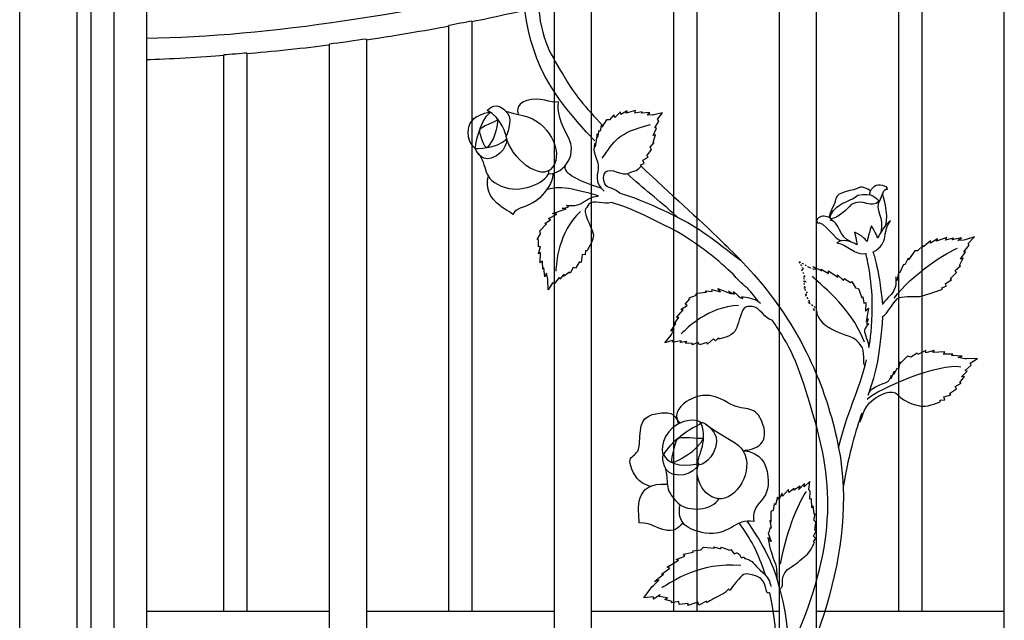
# Model space of a CAD drawing. Units: millimetres. Extents: x 0 to 8410, y 0 to 5940.
# Drawn here: x 3372 to 3799, y 3081 to 3342 of the extents above; entities that cross this region are included whole.
import ezdxf

# ---------------------------------------------------------------- set-up
doc = ezdxf.new("R2010")
doc.units = ezdxf.units.MM
doc.linetypes.add('AI-LINETYPE-34', pattern=[4.233336, 0.705556, -0.705556, 0.705556, -0.705556, 0.705556, -0.705556])
doc.layers.add('YKK_A1', color=4, linetype='Continuous', lineweight=30)

msp = doc.modelspace()

# ---------------------------------------------------------------- linework, layer by layer
at = {"layer": 'YKK_A1'}
for p, q in [((3372.02, 2542.33), (3372.02, 4042.33)), ((3427.02, 3922.33), (3427.02, 2622.33)), ((3413.02, 2622.33), (3413.02, 3907.33)), ((3397.02, 2747.33), (3397.02, 3807.33)), ((3403.02, 2747.33), (3403.02, 3807.33)), ((3799.22, 2772.28), (3799.22, 3422.45)), ((3763.42, 3405.52), (3763.42, 3085.33)), ((3753.43, 3085.33), (3753.43, 3400.95)), ((3717.62, 3385.89), (3717.62, 2772.28)), ((3701.63, 2772.28), (3701.63, 3379.71)), ((3665.83, 3367.07), (3665.83, 3085.33)), ((3655.83, 3085.33), (3655.83, 3363.88)), ((3620.03, 3353.65), (3620.03, 2772.28)), ((3604.03, 2772.28), (3604.03, 3349.56)), ((3568.23, 3341.46), (3568.23, 3085.33)), ((3558.23, 3085.33), (3558.23, 3339.51)), ((3522.43, 3333.63), (3522.43, 2772.28)), ((3506.44, 2772.28), (3506.44, 3331.44)), ((3460.64, 3085.33), (3460.64, 3326.76)), ((3470.63, 3327.55), (3470.63, 3085.33)), ((3427.02, 3085.33), (3460.64, 3085.33)), ((3460.64, 3085.33), (3470.63, 3085.33)), ((3470.63, 3085.33), (3506.44, 3085.33)), ((3522.43, 3085.33), (3558.23, 3085.33)), ((3558.23, 3085.33), (3568.23, 3085.33)), ((3568.23, 3085.33), (3604.03, 3085.33)), ((3620.03, 3085.33), (3655.83, 3085.33)), ((3655.83, 3085.33), (3665.83, 3085.33)), ((3665.83, 3085.33), (3701.63, 3085.33)), ((3717.62, 3085.33), (3753.43, 3085.33)), ((3753.43, 3085.33), (3763.42, 3085.33)), ((3763.42, 3085.33), (3799.22, 3085.33))]:
    msp.add_line(p, q, dxfattribs=at)
at = {"layer": 'YKK_A1', "linetype": 'AI-LINETYPE-34'}
for p, q in [((3712.07, 3233.94), (3710.21, 3237.11)), ((3710.21, 3237.11), (3714.14, 3234.81)), ((3714.14, 3234.81), (3714.64, 3234.51)), ((3714.64, 3234.51), (3717.3, 3233.57)), ((3717.3, 3233.57), (3716.13, 3234.93)), ((3711.43, 3233.45), (3712.07, 3233.94)), ((3712.77, 3230.41), (3711.43, 3233.45)), ((3713.21, 3227.97), (3711.96, 3230.57)), ((3711.96, 3230.57), (3712.77, 3230.41)), ((3712.82, 3225.66), (3712.2, 3228.68)), ((3712.2, 3228.68), (3713.21, 3227.97)), ((3713.87, 3223.33), (3712.25, 3225.69)), ((3712.25, 3225.69), (3712.82, 3225.66)), ((3713.03, 3222.71), (3713.87, 3223.33)), ((3714.81, 3219.68), (3713.03, 3222.71)), ((3714.13, 3219.45), (3714.81, 3219.68)), ((3717.24, 3217.06), (3714.13, 3219.45)), ((3716.44, 3216.19), (3717.24, 3217.06)), ((3718.13, 3215.03), (3716.44, 3216.19))]:
    msp.add_line(p, q, dxfattribs=at)
at = {"layer": 'YKK_A1'}
for points in [[(3771.06, 3419.99), (3682.8, 3373.26), (3533.16, 3335.64), (3427.02, 3333.84)], [(3604.03, 3349.12), (3595.08, 3346.86), (3577.3, 3342.9), (3568.23, 3341.14)], [(3568.23, 3341.46), (3565.73, 3340.95), (3560.74, 3339.98), (3558.23, 3339.51)], [(3558.23, 3339.19), (3549.27, 3337.43), (3531.49, 3334.46), (3522.43, 3333.2)], [(3522.43, 3333.63), (3518.43, 3333.03), (3510.46, 3331.94), (3506.44, 3331.44)], [(3506.44, 3331.02), (3497.45, 3329.82), (3479.67, 3327.94), (3470.63, 3327.23)], [(3460.64, 3326.44), (3451.64, 3325.72), (3436.05, 3324.85), (3427.02, 3324.62)], [(3470.63, 3327.55), (3468.13, 3327.33), (3463.15, 3326.93), (3460.64, 3326.76)], [(3635.52, 3302.55), (3635.52, 3302.55), (3632.87, 3300.86), (3632.87, 3300.86)], [(3639.24, 3302.69), (3639.24, 3302.69), (3635.22, 3301.49), (3635.22, 3301.49)], [(3635.22, 3301.49), (3635.22, 3301.49), (3635.52, 3302.55), (3635.52, 3302.55)], [(3638.96, 3301.5), (3638.96, 3301.5), (3639.24, 3302.69), (3639.24, 3302.69)], [(3626.68, 3298.65), (3626.68, 3298.65), (3624.53, 3295.35), (3624.53, 3295.35)], [(3627.87, 3298.53), (3627.87, 3298.53), (3626.68, 3298.65), (3626.68, 3298.65)], [(3629.74, 3300.77), (3629.74, 3300.77), (3627.87, 3298.53), (3627.87, 3298.53)], [(3630.26, 3299.56), (3630.26, 3299.56), (3629.74, 3300.77), (3629.74, 3300.77)], [(3632.69, 3301.99), (3632.69, 3301.99), (3630.26, 3299.56), (3630.26, 3299.56)], [(3632.87, 3300.86), (3632.87, 3300.86), (3632.69, 3301.99), (3632.69, 3301.99)], [(3642.14, 3302.1), (3642.14, 3302.1), (3638.96, 3301.5), (3638.96, 3301.5)], [(3641.77, 3301.42), (3641.77, 3301.42), (3642.14, 3302.1), (3642.14, 3302.1)], [(3645.45, 3301.81), (3645.45, 3301.81), (3641.77, 3301.42), (3641.77, 3301.42)], [(3644.2, 3300.78), (3644.2, 3300.78), (3645.45, 3301.81), (3645.45, 3301.81)], [(3646.68, 3300.66), (3646.68, 3300.66), (3644.2, 3300.78), (3644.2, 3300.78)], [(3647.16, 3300.77), (3647.16, 3300.77), (3646.68, 3300.66), (3646.68, 3300.66)], [(3650.97, 3301.63), (3650.97, 3301.63), (3647.16, 3300.77), (3647.16, 3300.77)], [(3648.82, 3298.84), (3648.82, 3298.84), (3650.97, 3301.63), (3650.97, 3301.63)], [(3649.3, 3298), (3649.3, 3298), (3648.82, 3298.84), (3648.82, 3298.84)], [(3623.23, 3293.98), (3623.23, 3293.98), (3622.78, 3290.88), (3622.78, 3290.88)], [(3623.86, 3293.66), (3623.86, 3293.66), (3623.23, 3293.98), (3623.23, 3293.98)], [(3624.29, 3296.09), (3624.29, 3296.09), (3623.86, 3293.66), (3623.86, 3293.66)], [(3624.53, 3295.35), (3624.53, 3295.35), (3624.29, 3296.09), (3624.29, 3296.09)], [(3624.78, 3281.93), (3630.09, 3289.45), (3631.08, 3292.85), (3645.77, 3296.51)], [(3646.88, 3291.73), (3646.88, 3291.73), (3648.37, 3294.96), (3648.37, 3294.96)], [(3647.64, 3295.14), (3647.64, 3295.14), (3649.3, 3298), (3649.3, 3298)], [(3648.37, 3294.96), (3648.37, 3294.96), (3647.64, 3295.14), (3647.64, 3295.14)], [(3622.59, 3292.53), (3622.59, 3292.53), (3621.76, 3286.84), (3621.76, 3286.84)], [(3622.78, 3290.88), (3622.78, 3290.88), (3622.59, 3292.53), (3622.59, 3292.53)], [(3646.85, 3288.91), (3646.85, 3288.91), (3647.88, 3292.09), (3647.88, 3292.09)], [(3647.88, 3292.09), (3647.88, 3292.09), (3646.88, 3291.73), (3646.88, 3291.73)], [(3621.76, 3286.84), (3621.76, 3286.84), (3621.56, 3288.35), (3621.56, 3288.35)], [(3644.13, 3282.99), (3644.13, 3282.99), (3646.18, 3285.64), (3646.18, 3285.64)], [(3645.55, 3286.72), (3645.55, 3286.72), (3647.35, 3288.71), (3647.35, 3288.71)], [(3646.18, 3285.64), (3646.18, 3285.64), (3645.55, 3286.72), (3645.55, 3286.72)], [(3647.35, 3288.71), (3647.35, 3288.71), (3646.85, 3288.91), (3646.85, 3288.91)], [(3642.45, 3281.02), (3642.45, 3281.02), (3644.69, 3282.41), (3644.69, 3282.41)], [(3643.01, 3279.67), (3643.01, 3279.67), (3642.45, 3281.02), (3642.45, 3281.02)], [(3644.69, 3282.41), (3644.69, 3282.41), (3644.13, 3282.99), (3644.13, 3282.99)], [(3608.63, 3278.68), (3607.46, 3275.48), (3615.18, 3271.85), (3624.39, 3268.96)], [(3641.34, 3279.11), (3641.34, 3279.11), (3643.01, 3279.67), (3643.01, 3279.67)], [(3641.67, 3278.51), (3641.67, 3278.51), (3641.34, 3279.11), (3641.34, 3279.11)], [(3657.41, 3256.3), (3648.91, 3264.32), (3642.48, 3268.63), (3635.65, 3275.24)], [(3747.78, 3252.79), (3749.31, 3257.62), (3746.36, 3266.55), (3746.36, 3266.55)], [(3603.21, 3257.93), (3603.21, 3257.93), (3609.13, 3259.96), (3609.13, 3259.96)], [(3609.13, 3259.96), (3609.13, 3259.96), (3607.43, 3260.19), (3607.43, 3260.19)], [(3744.95, 3263.33), (3742.85, 3259.97), (3747.32, 3256.03), (3745.63, 3249.73)], [(3744.95, 3263.33), (3742.85, 3259.97), (3747.32, 3256.03), (3745.63, 3249.73)], [(3601.51, 3255.82), (3601.51, 3255.82), (3605.09, 3257.6), (3605.09, 3257.6)], [(3602.29, 3255.25), (3602.29, 3255.25), (3601.51, 3255.82), (3601.51, 3255.82)], [(3605.09, 3257.6), (3605.09, 3257.6), (3603.21, 3257.93), (3603.21, 3257.93)], [(3615.29, 3258.8), (3605.66, 3249.53), (3604.87, 3236.55), (3604.61, 3232.92)], [(3597.65, 3250.35), (3597.65, 3250.35), (3600.57, 3253.51), (3600.57, 3253.51)], [(3599.89, 3253.53), (3599.89, 3253.53), (3602.29, 3255.25), (3602.29, 3255.25)], [(3600.57, 3253.51), (3600.57, 3253.51), (3599.89, 3253.53), (3599.89, 3253.53)], [(3732.85, 3245.54), (3727.27, 3247.61), (3727.99, 3254.44), (3723.65, 3255.1)], [(3596.49, 3246.6), (3596.49, 3246.6), (3598.01, 3249.17), (3598.01, 3249.17)], [(3598.01, 3249.17), (3598.01, 3249.17), (3597.65, 3250.35), (3597.65, 3250.35)], [(3770.29, 3246.9), (3770.29, 3246.9), (3767.19, 3245.03), (3767.19, 3245.03)], [(3774.22, 3247.45), (3774.22, 3247.45), (3769.77, 3245.88), (3769.77, 3245.88)], [(3769.77, 3245.88), (3769.77, 3245.88), (3770.29, 3246.9), (3770.29, 3246.9)], [(3773.71, 3246.32), (3773.71, 3246.32), (3774.22, 3247.45), (3774.22, 3247.45)], [(3777.15, 3247.22), (3777.15, 3247.22), (3773.71, 3246.32), (3773.71, 3246.32)], [(3780.58, 3247.32), (3780.58, 3247.32), (3776.65, 3246.55), (3776.65, 3246.55)], [(3776.65, 3246.55), (3776.65, 3246.55), (3777.15, 3247.22), (3777.15, 3247.22)], [(3779.09, 3246.23), (3779.09, 3246.23), (3780.58, 3247.32), (3780.58, 3247.32)], [(3786.35, 3247.77), (3786.35, 3247.77), (3782.19, 3246.54), (3782.19, 3246.54)], [(3783.59, 3244.93), (3783.59, 3244.93), (3786.35, 3247.77), (3786.35, 3247.77)], [(3597.08, 3246.43), (3597.08, 3246.43), (3596.49, 3246.6), (3596.49, 3246.6)], [(3597.05, 3243.45), (3597.05, 3243.45), (3597.08, 3246.43), (3597.08, 3246.43)], [(3598.06, 3243.6), (3598.06, 3243.6), (3597.05, 3243.45), (3597.05, 3243.45)], [(3597.18, 3240.38), (3597.18, 3240.38), (3598.06, 3243.6), (3598.06, 3243.6)], [(3751.4, 3221.12), (3758.77, 3231.37), (3775.26, 3241.87), (3778.96, 3242.82)], [(3763.98, 3244.05), (3763.98, 3244.05), (3761.61, 3241.74), (3761.61, 3241.74)], [(3764.21, 3243.52), (3764.21, 3243.52), (3763.98, 3244.05), (3763.98, 3244.05)], [(3767.21, 3246.07), (3767.21, 3246.07), (3764.21, 3243.52), (3764.21, 3243.52)], [(3767.19, 3245.03), (3767.19, 3245.03), (3767.21, 3246.07), (3767.21, 3246.07)], [(3781.66, 3246.39), (3781.66, 3246.39), (3779.09, 3246.23), (3779.09, 3246.23)], [(3782.19, 3246.54), (3782.19, 3246.54), (3781.66, 3246.39), (3781.66, 3246.39)], [(3781.68, 3241.32), (3781.68, 3241.32), (3783.94, 3244.19), (3783.94, 3244.19)], [(3783.94, 3244.19), (3783.94, 3244.19), (3783.59, 3244.93), (3783.59, 3244.93)], [(3598.02, 3241), (3598.02, 3241), (3597.18, 3240.38), (3597.18, 3240.38)], [(3597.85, 3236.53), (3597.85, 3236.53), (3598.02, 3241), (3598.02, 3241)], [(3616.06, 3240.18), (3616.06, 3240.18), (3615.58, 3236.61), (3615.58, 3236.61)], [(3617.33, 3240), (3617.33, 3240), (3616.06, 3240.18), (3616.06, 3240.18)], [(3617.45, 3241.87), (3617.45, 3241.87), (3617.33, 3240), (3617.33, 3240)], [(3618.03, 3241.71), (3618.03, 3241.71), (3617.45, 3241.87), (3617.45, 3241.87)], [(3742.22, 3241.15), (3742.22, 3241.15), (3744.67, 3235.62), (3746.38, 3218.37)], [(3757.5, 3238.51), (3757.5, 3238.51), (3756.09, 3235.59), (3756.09, 3235.59)], [(3757.6, 3237.84), (3757.6, 3237.84), (3757.5, 3238.51), (3757.5, 3238.51)], [(3760.38, 3241.73), (3760.38, 3241.73), (3757.6, 3237.84), (3757.6, 3237.84)], [(3761.61, 3241.74), (3761.61, 3241.74), (3760.38, 3241.73), (3760.38, 3241.73)], [(3779.72, 3235.42), (3779.72, 3235.42), (3781.38, 3238.51), (3781.38, 3238.51)], [(3780.26, 3238.06), (3780.26, 3238.06), (3782.42, 3241.25), (3782.42, 3241.25)], [(3781.38, 3238.51), (3781.38, 3238.51), (3780.26, 3238.06), (3780.26, 3238.06)], [(3782.42, 3241.25), (3782.42, 3241.25), (3781.68, 3241.32), (3781.68, 3241.32)], [(3598.8, 3237.17), (3598.8, 3237.17), (3597.85, 3236.53), (3597.85, 3236.53)], [(3598.97, 3233.73), (3598.97, 3233.73), (3598.8, 3237.17), (3598.8, 3237.17)], [(3599.47, 3234.3), (3599.47, 3234.3), (3598.97, 3233.73), (3598.97, 3233.73)], [(3599.92, 3230.41), (3599.92, 3230.41), (3599.47, 3234.3), (3599.47, 3234.3)], [(3612.09, 3234.48), (3612.09, 3234.48), (3610.79, 3232.06), (3610.79, 3232.06)], [(3613.15, 3234.15), (3613.15, 3234.15), (3612.09, 3234.48), (3612.09, 3234.48)], [(3614.97, 3237.02), (3614.97, 3237.02), (3613.15, 3234.15), (3613.15, 3234.15)], [(3615.58, 3236.61), (3615.58, 3236.61), (3614.97, 3237.02), (3614.97, 3237.02)], [(3716.13, 3234.93), (3716.13, 3234.93), (3720, 3233.07), (3720, 3233.07)], [(3755.48, 3235.81), (3755.48, 3235.81), (3753.87, 3232.25), (3753.87, 3232.25)], [(3756.09, 3235.59), (3756.09, 3235.59), (3755.48, 3235.81), (3755.48, 3235.81)], [(3777.96, 3233.23), (3777.96, 3233.23), (3780.21, 3235.28), (3780.21, 3235.28)], [(3780.21, 3235.28), (3780.21, 3235.28), (3779.72, 3235.42), (3779.72, 3235.42)], [(3600.53, 3231.99), (3600.53, 3231.99), (3599.92, 3230.41), (3599.92, 3230.41)], [(3601.16, 3229.49), (3601.16, 3229.49), (3600.53, 3231.99), (3600.53, 3231.99)], [(3606.08, 3230.1), (3606.08, 3230.1), (3603.99, 3227.57), (3603.99, 3227.57)], [(3606.38, 3229.4), (3606.38, 3229.4), (3606.08, 3230.1), (3606.08, 3230.1)], [(3608.11, 3231.66), (3608.11, 3231.66), (3606.38, 3229.4), (3606.38, 3229.4)], [(3610.51, 3232.51), (3610.51, 3232.51), (3608.02, 3230.54), (3608.02, 3230.54)], [(3608.02, 3230.54), (3608.02, 3230.54), (3608.11, 3231.66), (3608.11, 3231.66)], [(3610.79, 3232.06), (3610.79, 3232.06), (3610.51, 3232.51), (3610.51, 3232.51)], [(3692.42, 3219.86), (3686.07, 3228.25), (3689.52, 3222.91), (3681.57, 3231.53)], [(3738.57, 3202.02), (3732.17, 3218.77), (3718.3, 3227.49), (3716.01, 3230.74)], [(3720, 3233.07), (3720, 3233.07), (3719.71, 3233.77), (3719.71, 3233.77)], [(3719.71, 3233.77), (3719.71, 3233.77), (3723.01, 3231.95), (3723.01, 3231.95)], [(3723.01, 3231.95), (3723.01, 3231.95), (3722.89, 3233.03), (3722.89, 3233.03)], [(3722.89, 3233.03), (3722.89, 3233.03), (3727, 3230.36), (3727, 3230.36)], [(3727, 3230.36), (3727, 3230.36), (3726.83, 3231.35), (3726.83, 3231.35)], [(3726.83, 3231.35), (3726.83, 3231.35), (3729.42, 3228.86), (3729.42, 3228.86)], [(3729.42, 3228.86), (3729.42, 3228.86), (3729.77, 3229.71), (3729.77, 3229.71)], [(3729.77, 3229.71), (3729.77, 3229.71), (3732.56, 3227.98), (3732.56, 3227.98)], [(3752.56, 3228.67), (3752.56, 3228.67), (3752.11, 3230.46), (3752.11, 3230.46)], [(3753.38, 3232.03), (3753.38, 3232.03), (3752.56, 3228.67), (3752.56, 3228.67)], [(3753.87, 3232.25), (3753.87, 3232.25), (3753.38, 3232.03), (3753.38, 3232.03)], [(3775.8, 3229.58), (3775.8, 3229.58), (3778.43, 3232.29), (3778.43, 3232.29)], [(3778.43, 3232.29), (3778.43, 3232.29), (3777.96, 3233.23), (3777.96, 3233.23)], [(3601.17, 3228.96), (3601.17, 3228.96), (3601.16, 3229.49), (3601.16, 3229.49)], [(3601.25, 3224.81), (3601.25, 3224.81), (3601.17, 3228.96), (3601.17, 3228.96)], [(3603.17, 3227.81), (3603.17, 3227.81), (3601.25, 3224.81), (3601.25, 3224.81)], [(3603.99, 3227.57), (3603.99, 3227.57), (3603.17, 3227.81), (3603.17, 3227.81)], [(3676.12, 3223.93), (3676.12, 3223.93), (3674.92, 3225.42), (3674.92, 3225.42)], [(3674.92, 3225.42), (3674.92, 3225.42), (3680.72, 3223.03), (3680.72, 3223.03)], [(3732.56, 3227.98), (3732.56, 3227.98), (3733, 3228.35), (3733, 3228.35)], [(3733, 3228.35), (3733, 3228.35), (3734.66, 3225.72), (3734.66, 3225.72)], [(3734.66, 3225.72), (3734.66, 3225.72), (3735.95, 3225.33), (3735.95, 3225.33)], [(3772.17, 3225.65), (3772.17, 3225.65), (3774.02, 3226.36), (3774.02, 3226.36)], [(3772.4, 3225.12), (3772.4, 3225.12), (3772.17, 3225.65), (3772.17, 3225.65)], [(3773.68, 3227.55), (3773.68, 3227.55), (3776.28, 3229.11), (3776.28, 3229.11)], [(3774.02, 3226.36), (3774.02, 3226.36), (3773.68, 3227.55), (3773.68, 3227.55)], [(3776.28, 3229.11), (3776.28, 3229.11), (3775.8, 3229.58), (3775.8, 3229.58)], [(3662.45, 3221.33), (3662.45, 3221.33), (3665.28, 3222.27), (3665.28, 3222.27)], [(3662.79, 3220.83), (3662.79, 3220.83), (3662.45, 3221.33), (3662.45, 3221.33)], [(3665.28, 3222.27), (3665.28, 3222.27), (3665.77, 3223.4), (3665.77, 3223.4)], [(3665.77, 3223.4), (3665.77, 3223.4), (3670.03, 3223.84), (3670.03, 3223.84)], [(3670.03, 3223.84), (3670.03, 3223.84), (3669.53, 3224.3), (3669.53, 3224.3)], [(3669.53, 3224.3), (3669.53, 3224.3), (3672.48, 3224.01), (3672.48, 3224.01)], [(3672.48, 3224.01), (3672.48, 3224.01), (3672.26, 3224.96), (3672.26, 3224.96)], [(3672.26, 3224.96), (3672.26, 3224.96), (3676.12, 3223.93), (3676.12, 3223.93)], [(3680.72, 3223.03), (3680.72, 3223.03), (3679.59, 3224.33), (3679.59, 3224.33)], [(3735.95, 3225.33), (3735.95, 3225.33), (3737.45, 3221.3), (3737.45, 3221.3)], [(3737.45, 3221.3), (3737.45, 3221.3), (3737.81, 3221.81), (3737.81, 3221.81)], [(3737.81, 3221.81), (3737.81, 3221.81), (3738.22, 3219), (3738.22, 3219)], [(3658.93, 3216.21), (3658.93, 3216.21), (3661.68, 3218.05), (3661.68, 3218.05)], [(3683.96, 3218.04), (3670.63, 3217.44), (3661.58, 3208.21), (3659.02, 3205.66)], [(3660.82, 3218.6), (3660.82, 3218.6), (3662.79, 3220.83), (3662.79, 3220.83)], [(3661.68, 3218.05), (3661.68, 3218.05), (3660.82, 3218.6), (3660.82, 3218.6)], [(3701.32, 3217.79), (3706.9, 3209.89), (3712.51, 3200.4), (3717.32, 3189.12)], [(3738.22, 3219), (3738.22, 3219), (3739.15, 3219.27), (3739.15, 3219.27)], [(3739.15, 3219.27), (3739.15, 3219.27), (3739.02, 3215.53), (3739.02, 3215.53)], [(3655.95, 3210.02), (3655.95, 3210.02), (3658.06, 3212.72), (3658.06, 3212.72)], [(3656.93, 3212.86), (3656.93, 3212.86), (3659.96, 3216.12), (3659.96, 3216.12)], [(3658.06, 3212.72), (3658.06, 3212.72), (3656.93, 3212.86), (3656.93, 3212.86)], [(3659.96, 3216.12), (3659.96, 3216.12), (3658.93, 3216.21), (3658.93, 3216.21)], [(3717.69, 3214.68), (3717.69, 3214.68), (3718.13, 3215.03), (3718.13, 3215.03)], [(3739.02, 3215.53), (3739.02, 3215.53), (3740.28, 3216.77), (3740.28, 3216.77)], [(3740.28, 3216.77), (3740.28, 3216.77), (3739.23, 3211.1), (3739.23, 3211.1)], [(3746.39, 3213.24), (3745.19, 3196.29), (3743.71, 3189.55), (3740.06, 3178.98)], [(3654.52, 3206.9), (3654.52, 3206.9), (3656.7, 3210.12), (3656.7, 3210.12)], [(3656.7, 3210.12), (3656.7, 3210.12), (3655.95, 3210.02), (3655.95, 3210.02)], [(3701.32, 3207.48), (3700.44, 3208.84), (3699.51, 3210.22), (3698.5, 3211.65)], [(3739.23, 3211.1), (3739.23, 3211.1), (3740.29, 3212.26), (3740.29, 3212.26)], [(3651.87, 3201.81), (3651.87, 3201.81), (3654.52, 3204.99), (3654.52, 3204.99)], [(3656.01, 3207.69), (3656.01, 3207.69), (3654.52, 3206.9), (3654.52, 3206.9)], [(3654.52, 3204.99), (3654.52, 3204.99), (3654.86, 3205.39), (3654.86, 3205.39)], [(3654.86, 3205.39), (3654.86, 3205.39), (3656.01, 3207.69), (3656.01, 3207.69)], [(3717.31, 3167.17), (3711.27, 3188.56), (3707.79, 3197.46), (3701.32, 3207.48)], [(3655.29, 3202.8), (3655.29, 3202.8), (3651.87, 3201.81), (3651.87, 3201.81)], [(3655.75, 3202.07), (3655.75, 3202.07), (3655.29, 3202.8), (3655.29, 3202.8)], [(3658.98, 3202.6), (3658.98, 3202.6), (3655.75, 3202.07), (3655.75, 3202.07)], [(3658.76, 3201.88), (3658.76, 3201.88), (3658.98, 3202.6), (3658.98, 3202.6)], [(3661.54, 3202.43), (3661.54, 3202.43), (3658.76, 3201.88), (3658.76, 3201.88)], [(3660.74, 3201.64), (3660.74, 3201.64), (3661.54, 3202.43), (3661.54, 3202.43)], [(3663.91, 3201.49), (3663.91, 3201.49), (3660.74, 3201.64), (3660.74, 3201.64)], [(3666.39, 3201.92), (3666.39, 3201.92), (3663.83, 3200.96), (3663.83, 3200.96)], [(3663.83, 3200.96), (3663.83, 3200.96), (3663.91, 3201.49), (3663.91, 3201.49)], [(3666.98, 3200.97), (3666.98, 3200.97), (3666.39, 3201.92), (3666.39, 3201.92)], [(3670.23, 3201.92), (3670.23, 3201.92), (3666.98, 3200.97), (3666.98, 3200.97)], [(3670.43, 3201.21), (3670.43, 3201.21), (3670.23, 3201.92), (3670.23, 3201.92)], [(3673.11, 3203.58), (3673.11, 3203.58), (3670.43, 3201.21), (3670.43, 3201.21)], [(3673.95, 3202.61), (3673.95, 3202.61), (3673.11, 3203.58), (3673.11, 3203.58)], [(3675.26, 3203.93), (3675.26, 3203.93), (3673.95, 3202.61), (3673.95, 3202.61)], [(3675.6, 3203.43), (3675.6, 3203.43), (3675.26, 3203.93), (3675.26, 3203.93)], [(3757.28, 3195.95), (3757.28, 3195.95), (3754.07, 3192.84), (3754.07, 3192.84)], [(3758.71, 3195.63), (3758.71, 3195.63), (3757.28, 3195.95), (3757.28, 3195.95)], [(3761.46, 3197.28), (3761.46, 3197.28), (3758.71, 3195.63), (3758.71, 3195.63)], [(3761.75, 3196.69), (3761.75, 3196.69), (3761.46, 3197.28), (3761.46, 3197.28)], [(3765.22, 3198.41), (3765.22, 3198.41), (3761.75, 3196.69), (3761.75, 3196.69)], [(3768.82, 3198.42), (3768.82, 3198.42), (3765.21, 3197.39), (3765.21, 3197.39)], [(3765.21, 3197.39), (3765.21, 3197.39), (3765.22, 3198.41), (3765.22, 3198.41)], [(3768.23, 3197.54), (3768.23, 3197.54), (3768.82, 3198.42), (3768.82, 3198.42)], [(3773.42, 3197.9), (3773.42, 3197.9), (3768.23, 3197.54), (3768.23, 3197.54)], [(3772.83, 3196.92), (3772.83, 3196.92), (3773.42, 3197.9), (3773.42, 3197.9)], [(3776.86, 3196.9), (3776.86, 3196.9), (3772.83, 3196.92), (3772.83, 3196.92)], [(3776.28, 3196.36), (3776.28, 3196.36), (3776.86, 3196.9), (3776.86, 3196.9)], [(3780.87, 3196.08), (3780.87, 3196.08), (3776.28, 3196.36), (3776.28, 3196.36)], [(3779.14, 3195.39), (3779.14, 3195.39), (3780.87, 3196.08), (3780.87, 3196.08)], [(3727.35, 3156.24), (3730.62, 3170.98), (3736.2, 3180.7), (3739.43, 3194.47)], [(3739.74, 3177.38), (3744.25, 3181.9), (3771.67, 3193.39), (3780.35, 3191.45)], [(3753.93, 3193.54), (3753.93, 3193.54), (3753.26, 3190.33), (3753.26, 3190.33)], [(3754.07, 3192.84), (3754.07, 3192.84), (3753.93, 3193.54), (3753.93, 3193.54)], [(3782.15, 3194.86), (3782.15, 3194.86), (3779.14, 3195.39), (3779.14, 3195.39)], [(3782.77, 3194.87), (3782.77, 3194.87), (3782.15, 3194.86), (3782.15, 3194.86)], [(3782.22, 3189.85), (3782.22, 3189.85), (3784.85, 3192.08), (3784.85, 3192.08)], [(3787.62, 3194.98), (3787.62, 3194.98), (3782.77, 3194.87), (3782.77, 3194.87)], [(3784.43, 3192.9), (3784.43, 3192.9), (3787.62, 3194.98), (3787.62, 3194.98)], [(3784.85, 3192.08), (3784.85, 3192.08), (3784.43, 3192.9), (3784.43, 3192.9)], [(3751.46, 3189.56), (3751.46, 3189.56), (3750.06, 3186.2), (3750.06, 3186.2)], [(3750.06, 3186.2), (3750.06, 3186.2), (3750.13, 3187.56), (3750.13, 3187.56)], [(3752.54, 3190.72), (3752.54, 3190.72), (3751.36, 3188.09), (3751.36, 3188.09)], [(3751.36, 3188.09), (3751.36, 3188.09), (3751.46, 3189.56), (3751.46, 3189.56)], [(3753.26, 3190.33), (3753.26, 3190.33), (3752.54, 3190.72), (3752.54, 3190.72)], [(3779.99, 3184.53), (3779.99, 3184.53), (3781.9, 3187.14), (3781.9, 3187.14)], [(3780.6, 3186.99), (3780.6, 3186.99), (3783.08, 3189.57), (3783.08, 3189.57)], [(3781.9, 3187.14), (3781.9, 3187.14), (3780.6, 3186.99), (3780.6, 3186.99)], [(3783.08, 3189.57), (3783.08, 3189.57), (3782.22, 3189.85), (3782.22, 3189.85)], [(3777.95, 3182.83), (3777.95, 3182.83), (3780.57, 3184.26), (3780.57, 3184.26)], [(3778.51, 3181.77), (3778.51, 3181.77), (3777.95, 3182.83), (3777.95, 3182.83)], [(3780.57, 3184.26), (3780.57, 3184.26), (3779.99, 3184.53), (3779.99, 3184.53)], [(3773, 3178.36), (3773, 3178.36), (3776.03, 3179.19), (3776.03, 3179.19)], [(3775.46, 3179.8), (3775.46, 3179.8), (3778.51, 3181.77), (3778.51, 3181.77)], [(3776.03, 3179.19), (3776.03, 3179.19), (3775.46, 3179.8), (3775.46, 3179.8)], [(3771.25, 3176.88), (3771.25, 3176.88), (3773.41, 3177.08), (3773.41, 3177.08)], [(3771.53, 3176.29), (3771.53, 3176.29), (3771.25, 3176.88), (3771.25, 3176.88)], [(3773.41, 3177.08), (3773.41, 3177.08), (3773, 3178.36), (3773, 3178.36)], [(3737.42, 3171.33), (3734.55, 3162.98), (3732.17, 3155.41), (3729.31, 3139.33)], [(3704.82, 3064.39), (3724.13, 3106.71), (3726.87, 3133.36), (3717.31, 3167.17)], [(3712.49, 3140.76), (3712.49, 3140.76), (3710.08, 3138.14), (3710.08, 3138.14)], [(3714.9, 3141.62), (3714.9, 3141.62), (3712.34, 3139.29), (3712.34, 3139.29)], [(3712.34, 3139.29), (3712.34, 3139.29), (3712.49, 3140.76), (3712.49, 3140.76)], [(3714.36, 3138.04), (3714.36, 3138.04), (3714.9, 3141.62), (3714.9, 3141.62)], [(3702.77, 3136.48), (3702.77, 3136.48), (3701.4, 3133.77), (3701.4, 3133.77)], [(3702.17, 3105.79), (3704.65, 3121.03), (3711.27, 3134.89), (3713.44, 3137.27)], [(3702.94, 3135.32), (3702.94, 3135.32), (3702.77, 3136.48), (3702.77, 3136.48)], [(3705.55, 3138.07), (3705.55, 3138.07), (3702.94, 3135.32), (3702.94, 3135.32)], [(3705.79, 3136.79), (3705.79, 3136.79), (3705.55, 3138.07), (3705.55, 3138.07)], [(3707.98, 3138.63), (3707.98, 3138.63), (3705.79, 3136.79), (3705.79, 3136.79)], [(3710.62, 3139.64), (3710.62, 3139.64), (3707.97, 3137.81), (3707.97, 3137.81)], [(3707.97, 3137.81), (3707.97, 3137.81), (3707.98, 3138.63), (3707.98, 3138.63)], [(3710.08, 3138.14), (3710.08, 3138.14), (3710.62, 3139.64), (3710.62, 3139.64)], [(3715.06, 3137.39), (3715.06, 3137.39), (3714.36, 3138.04), (3714.36, 3138.04)], [(3714.91, 3133.91), (3714.91, 3133.91), (3715.06, 3137.39), (3715.06, 3137.39)], [(3699.43, 3131.93), (3699.43, 3131.93), (3698.89, 3128.98), (3698.89, 3128.98)], [(3699.92, 3131.47), (3699.92, 3131.47), (3699.43, 3131.93), (3699.43, 3131.93)], [(3700.82, 3134.82), (3700.82, 3134.82), (3699.92, 3131.47), (3699.92, 3131.47)], [(3701.4, 3133.77), (3701.4, 3133.77), (3700.82, 3134.82), (3700.82, 3134.82)], [(3715.54, 3134.03), (3715.54, 3134.03), (3714.91, 3133.91), (3714.91, 3133.91)], [(3715.67, 3130.25), (3715.67, 3130.25), (3715.54, 3134.03), (3715.54, 3134.03)], [(3698.89, 3128.98), (3698.89, 3128.98), (3697.93, 3128.65), (3697.93, 3128.65)], [(3697.93, 3128.65), (3697.93, 3128.65), (3697.97, 3124.01), (3697.97, 3124.01)], [(3716.29, 3131), (3716.29, 3131), (3715.67, 3130.25), (3715.67, 3130.25)], [(3716.75, 3127.46), (3716.75, 3127.46), (3716.29, 3131), (3716.29, 3131)], [(3716.61, 3124.8), (3716.61, 3124.8), (3717.21, 3127.46), (3717.21, 3127.46)], [(3717.21, 3127.46), (3717.21, 3127.46), (3716.75, 3127.46), (3716.75, 3127.46)], [(3695.54, 3100.92), (3692.77, 3110.51), (3688.59, 3117.64), (3684.29, 3123.4)], [(3687.49, 3124.36), (3693.54, 3115.95), (3697.89, 3107.83), (3700.56, 3099.38)], [(3697.97, 3124.01), (3697.97, 3124.01), (3697.5, 3124.65), (3697.5, 3124.65)], [(3697.5, 3124.65), (3697.5, 3124.65), (3698.06, 3121.34), (3698.06, 3121.34)], [(3717.52, 3123.98), (3717.52, 3123.98), (3716.61, 3124.8), (3716.61, 3124.8)], [(3717, 3120.56), (3717, 3120.56), (3717.52, 3123.98), (3717.52, 3123.98)], [(3697.04, 3119.53), (3697.04, 3119.53), (3696.77, 3119.19), (3696.77, 3119.19)], [(3696.77, 3119.19), (3696.77, 3119.19), (3698.12, 3115.56), (3698.12, 3115.56)], [(3697.46, 3121.41), (3697.46, 3121.41), (3697.04, 3119.53), (3697.04, 3119.53)], [(3698.06, 3121.34), (3698.06, 3121.34), (3697.46, 3121.41), (3697.46, 3121.41)], [(3716.49, 3117.96), (3716.49, 3117.96), (3717.65, 3120.21), (3717.65, 3120.21)], [(3717.65, 3120.21), (3717.65, 3120.21), (3717, 3120.56), (3717, 3120.56)], [(3698.12, 3115.56), (3698.12, 3115.56), (3696.65, 3117.37), (3696.65, 3117.37)], [(3716.39, 3115.64), (3716.39, 3115.64), (3717.44, 3116.85), (3717.44, 3116.85)], [(3716.88, 3115.17), (3716.88, 3115.17), (3716.39, 3115.64), (3716.39, 3115.64)], [(3717.44, 3116.85), (3717.44, 3116.85), (3716.49, 3117.96), (3716.49, 3117.96)], [(3660.04, 3110.06), (3660.04, 3110.06), (3664.2, 3110.89), (3664.2, 3110.89)], [(3660.67, 3109.25), (3660.67, 3109.25), (3660.04, 3110.06), (3660.04, 3110.06)], [(3664.1, 3111.54), (3664.1, 3111.54), (3667.57, 3111.96), (3667.57, 3111.96)], [(3664.2, 3110.89), (3664.2, 3110.89), (3664.1, 3111.54), (3664.1, 3111.54)], [(3667.57, 3111.96), (3667.57, 3111.96), (3668.67, 3113.13), (3668.67, 3113.13)], [(3668.67, 3113.13), (3668.67, 3113.13), (3673.42, 3112.68), (3673.42, 3112.68)], [(3673.42, 3112.68), (3673.42, 3112.68), (3673.13, 3113.32), (3673.13, 3113.32)], [(3673.13, 3113.32), (3673.13, 3113.32), (3676.1, 3112.33), (3676.1, 3112.33)], [(3676.1, 3112.33), (3676.1, 3112.33), (3676.51, 3113.09), (3676.51, 3113.09)], [(3676.51, 3113.09), (3676.51, 3113.09), (3680.04, 3111.77), (3680.04, 3111.77)], [(3680.04, 3111.77), (3680.04, 3111.77), (3680.6, 3112.08), (3680.6, 3112.08)], [(3680.6, 3112.08), (3680.6, 3112.08), (3681.98, 3110.19), (3681.98, 3110.19)], [(3681.98, 3110.19), (3681.98, 3110.19), (3682.98, 3110.69), (3682.98, 3110.69)], [(3684.89, 3105.13), (3667.13, 3106.83), (3654.7, 3097.86), (3650.7, 3095.52)], [(3652.99, 3104.45), (3652.99, 3104.45), (3657.86, 3107.45), (3657.86, 3107.45)], [(3656.81, 3107.78), (3656.81, 3107.78), (3660.67, 3109.25), (3660.67, 3109.25)], [(3657.86, 3107.45), (3657.86, 3107.45), (3656.81, 3107.78), (3656.81, 3107.78)], [(3650.51, 3101.46), (3650.51, 3101.46), (3654.11, 3104.03), (3654.11, 3104.03)], [(3654.11, 3104.03), (3654.11, 3104.03), (3652.99, 3104.45), (3652.99, 3104.45)], [(3646.98, 3096.47), (3646.98, 3096.47), (3649.37, 3098.81), (3649.37, 3098.81)], [(3647.39, 3098.26), (3647.39, 3098.26), (3651.36, 3101.4), (3651.36, 3101.4)], [(3649.37, 3098.81), (3649.37, 3098.81), (3647.39, 3098.26), (3647.39, 3098.26)], [(3651.36, 3101.4), (3651.36, 3101.4), (3650.51, 3101.46), (3650.51, 3101.46)], [(3700.56, 3099.38), (3708.75, 3070.56), (3704.48, 3061.63), (3701.45, 3050.48)], [(3642.83, 3091.13), (3642.83, 3091.13), (3646.42, 3096.09), (3646.42, 3096.09)], [(3646.42, 3096.09), (3646.42, 3096.09), (3646.98, 3096.47), (3646.98, 3096.47)], [(3646.96, 3091.49), (3646.96, 3091.49), (3642.83, 3091.13), (3642.83, 3091.13)], [(3647.08, 3090.56), (3647.08, 3090.56), (3646.96, 3091.49), (3646.96, 3091.49)], [(3649.94, 3092.41), (3649.94, 3092.41), (3647.08, 3090.56), (3647.08, 3090.56)], [(3649.34, 3091.64), (3649.34, 3091.64), (3649.94, 3092.41), (3649.94, 3092.41)], [(3653.13, 3091.15), (3653.13, 3091.15), (3649.34, 3091.64), (3649.34, 3091.64)], [(3651.87, 3090.45), (3651.87, 3090.45), (3653.13, 3091.15), (3653.13, 3091.15)], [(3655.16, 3089.56), (3655.16, 3089.56), (3651.87, 3090.45), (3651.87, 3090.45)], [(3654.81, 3088.98), (3654.81, 3088.98), (3655.16, 3089.56), (3655.16, 3089.56)], [(3658.02, 3089.5), (3658.02, 3089.5), (3654.81, 3088.98), (3654.81, 3088.98)], [(3658.15, 3088.29), (3658.15, 3088.29), (3658.02, 3089.5), (3658.02, 3089.5)], [(3666.25, 3089.21), (3666.25, 3089.21), (3661.94, 3087.8), (3661.94, 3087.8)], [(3666.65, 3087.92), (3666.65, 3087.92), (3666.25, 3089.21), (3666.25, 3089.21)], [(3670.03, 3089.69), (3670.03, 3089.69), (3666.65, 3087.92), (3666.65, 3087.92)], [(3670.13, 3089.04), (3670.13, 3089.04), (3670.03, 3089.69), (3670.03, 3089.69)], [(3662.08, 3088.64), (3662.08, 3088.64), (3658.15, 3088.29), (3658.15, 3088.29)], [(3661.94, 3087.8), (3661.94, 3087.8), (3662.08, 3088.64), (3662.08, 3088.64)]]:
    msp.add_open_spline(points, degree=3, dxfattribs=at)
for points, knots in [([(3621.56, 3289.44), (3601.98, 3309.79), (3593.41, 3324.42), (3590.55, 3351.04), (3589.81, 3357.92), (3589.46, 3363.08), (3589.9, 3369.77)], [0, 0, 0, 0, 1, 1, 1, 2, 2, 2, 2]), ([(3596.95, 3350.52), (3597.98, 3332.12), (3602.76, 3326.99), (3608.78, 3316.44), (3612.25, 3310.35), (3617.45, 3304.01), (3624.99, 3296.05)], [0, 0, 0, 0, 1, 1, 1, 2, 2, 2, 2]), ([(3574.89, 3302.66), (3581.04, 3299.92), (3583.14, 3291.42), (3583.14, 3291.42), (3583.14, 3291.42), (3586.06, 3298.31), (3583.78, 3301.34), (3579.05, 3307.62), (3575.34, 3303.09), (3574.89, 3302.66)], [0, 0, 0, 0, 1, 1, 1, 2, 2, 2, 3, 3, 3, 3]), ([(3601.45, 3275.23), (3605.56, 3274.34), (3615.37, 3281.78), (3609.66, 3291.71), (3606.84, 3296.61), (3605.01, 3302.92), (3605.8, 3306.37), (3602.53, 3305.79), (3597.71, 3308.59), (3592.07, 3307.03), (3586.43, 3305.46), (3588.34, 3300.89), (3588.34, 3300.89)], [0, 0, 0, 0, 1, 1, 1, 2, 2, 2, 3, 3, 3, 4, 4, 4, 4]), ([(3582.78, 3302.5), (3582.78, 3302.5), (3583.23, 3301.94), (3590.95, 3300.28), (3601.01, 3298.14), (3608.28, 3284.9), (3603.26, 3278.01), (3598.31, 3271.23), (3584.85, 3282.09), (3583.14, 3291.42)], [0, 0, 0, 0, 1, 1, 1, 2, 2, 2, 3, 3, 3, 3]), ([(3576.33, 3301.88), (3571.21, 3298.18), (3569.67, 3286.15), (3569.67, 3286.15), (3569.67, 3286.15), (3565.27, 3289.25), (3566.73, 3295.4), (3568.06, 3301.07), (3576.33, 3301.88), (3576.33, 3301.88)], [0, 0, 0, 0, 1, 1, 1, 2, 2, 2, 3, 3, 3, 3]), ([(3579.46, 3298.93), (3579.01, 3297.7), (3571.61, 3295.86), (3571.61, 3294.12), (3571.61, 3292.37), (3573.75, 3285.53), (3574.91, 3286.64), (3576.07, 3287.75), (3579.21, 3292.03), (3579.46, 3298.93)], [0, 0, 0, 0, 1, 1, 1, 2, 2, 2, 3, 3, 3, 3]), ([(3583.4, 3290.32), (3578.72, 3285.83), (3569.67, 3286.15), (3569.67, 3286.15), (3569.67, 3286.15), (3571.91, 3280.33), (3576.62, 3281.91), (3583.4, 3284.19), (3583.4, 3290.32), (3583.4, 3290.32)], [0, 0, 0, 0, 1, 1, 1, 2, 2, 2, 3, 3, 3, 3]), ([(3621.56, 3288.35), (3621.56, 3288.35), (3620.91, 3285.43), (3621.22, 3284.62), (3622.74, 3280.6), (3623.38, 3278.55), (3622.85, 3276.2), (3621.86, 3271.83), (3623.5, 3269.29), (3625.66, 3267.64)], [44, 44, 44, 44, 45, 45, 45, 46, 46, 46, 47, 47, 47, 47]), ([(3570.84, 3284.09), (3575.52, 3279.1), (3571.78, 3272.64), (3582.75, 3269.16), (3590.46, 3266.72), (3601.77, 3271.88), (3601.77, 3276.65)], [0, 0, 0, 0, 1, 1, 1, 2, 2, 2, 2]), ([(3632.37, 3266.78), (3628.03, 3270.45), (3626.61, 3267.56), (3625.45, 3272.32), (3624.7, 3275.36), (3626.76, 3277.82), (3631.3, 3275.89), (3635.63, 3274.04), (3637.12, 3276.1), (3637.92, 3276.19), (3640.34, 3276.44), (3641.67, 3278.51), (3641.67, 3278.51)], [0, 0, 0, 0, 1, 1, 1, 2, 2, 2, 3, 3, 3, 4, 4, 4, 4]), ([(3641.67, 3278.51), (3654.34, 3266.17), (3666.33, 3256.09), (3676.79, 3245.67), (3681.96, 3240.52), (3691.6, 3231.57), (3701.32, 3217.79)], [0, 0, 0, 0, 1, 1, 1, 2, 2, 2, 2]), ([(3603.26, 3275.28), (3603.26, 3275.28), (3604.1, 3271.25), (3597.71, 3264.77), (3593.74, 3260.73), (3587.3, 3260.81), (3586.03, 3257.51), (3583.61, 3259.74), (3581.39, 3259.67), (3577.55, 3264.01), (3573.7, 3268.35), (3575.37, 3274.14), (3575.37, 3274.14)], [0, 0, 0, 0, 1, 1, 1, 2, 2, 2, 3, 3, 3, 4, 4, 4, 4]), ([(3623.17, 3265.54), (3617.71, 3267.2), (3612.35, 3268.46), (3608.76, 3268.92), (3604.35, 3269.37), (3602.57, 3268.6), (3600.98, 3268.47)], [0, 0, 0, 0, 1, 1, 1, 2, 2, 2, 2]), ([(3741.23, 3267.72), (3741.23, 3267.72), (3737.91, 3270.16), (3736.03, 3269.03), (3734.15, 3267.91), (3726.64, 3267.49), (3726.15, 3264.39), (3725.7, 3261.52), (3723.27, 3258.76), (3723.3, 3256.13)], [0, 0, 0, 0, 1, 1, 1, 2, 2, 2, 3, 3, 3, 3]), ([(3740.88, 3266.04), (3740.88, 3266.04), (3740.68, 3268.08), (3742.93, 3269.86), (3744.44, 3271.04), (3748.56, 3270.29), (3748.47, 3268.37), (3746.34, 3268.64), (3746.08, 3264.85), (3744.95, 3263.33)], [0, 0, 0, 0, 1, 1, 1, 2, 2, 2, 3, 3, 3, 3]), ([(3607.43, 3260.19), (3607.43, 3260.19), (3611.59, 3260.59), (3609.57, 3261.23), (3608.27, 3261.64), (3612.1, 3261.09), (3613.43, 3261.48), (3615.91, 3262.22), (3615.68, 3262.34), (3617.48, 3263.48), (3619.55, 3264.81), (3623.07, 3265.91), (3623.07, 3265.29)], [44, 44, 44, 44, 45, 45, 45, 46, 46, 46, 47, 47, 47, 48, 48, 48, 48]), ([(3628.77, 3262.75), (3625.72, 3261.41), (3620.83, 3264.28), (3618.96, 3261.93), (3617.07, 3259.54), (3617.1, 3259.13), (3617.67, 3257.3), (3618.68, 3254.07), (3620.65, 3250.99), (3620.92, 3248.6), (3621.21, 3246.05), (3618.03, 3241.71), (3618.03, 3241.71)], [0, 0, 0, 0, 1, 1, 1, 2, 2, 2, 3, 3, 3, 4, 4, 4, 4]), ([(3632.37, 3266.78), (3643.36, 3263.72), (3656.56, 3256.79), (3661.88, 3253.98), (3669.45, 3249.98), (3682.56, 3239.22), (3684.73, 3237.74)], [0, 0, 0, 0, 1, 1, 1, 2, 2, 2, 2]), ([(3723.51, 3256), (3724.4, 3258.54), (3725.28, 3259.85), (3728.81, 3262.23), (3729.97, 3263), (3732.36, 3263.3), (3735.63, 3265.87), (3742.03, 3267.29), (3743.4, 3264.55), (3744.95, 3263.33), (3741.6, 3259.59), (3737.9, 3264.92), (3732.79, 3261.79), (3731.16, 3260.02), (3727.14, 3255.94), (3724.13, 3255.55)], [0, 0, 0, 0, 1, 1, 1, 2, 2, 2, 3, 3, 3, 4, 4, 4, 5, 5, 5, 5]), ([(3681.57, 3231.53), (3676.08, 3237.02), (3666.38, 3244.8), (3656.84, 3250.27), (3648.32, 3254.59), (3638.3, 3259.93), (3628.77, 3262.75)], [0, 0, 0, 0, 1, 1, 1, 2, 2, 2, 2]), ([(3724.91, 3254.66), (3724.91, 3254.66), (3723.9, 3256.47), (3721.13, 3256.82), (3719.28, 3257.05), (3717.2, 3255.47), (3718.14, 3253.83), (3720.15, 3255.42), (3726.6, 3245.84), (3728.43, 3246.12)], [0, 0, 0, 0, 1, 1, 1, 2, 2, 2, 3, 3, 3, 3]), ([(3742.22, 3241.15), (3749.65, 3245.13), (3746.05, 3250.52), (3749.91, 3254.71), (3747.01, 3253), (3744.3, 3247.31), (3744.3, 3247.31), (3744.3, 3247.31), (3743.46, 3249.83), (3741.56, 3252.52), (3740.17, 3248.25), (3739.71, 3245.76), (3739.71, 3245.76), (3739.71, 3245.76), (3737.41, 3248.76), (3734.19, 3249.76), (3735.34, 3246.32), (3735.22, 3244.38), (3735.22, 3244.38), (3735.22, 3244.38), (3729.76, 3247.88), (3726.58, 3245.25), (3731.3, 3244.31), (3734.07, 3239.74), (3739.21, 3240.51)], [0, 0, 0, 0, 1, 1, 1, 2, 2, 2, 3, 3, 3, 4, 4, 4, 5, 5, 5, 6, 6, 6, 7, 7, 7, 8, 8, 8, 8]), ([(3740.51, 3199.78), (3741.07, 3202.98), (3741.95, 3208.76), (3741.95, 3217.52), (3741.95, 3230.15), (3739.21, 3240.51), (3739.21, 3240.51)], [0, 0, 0, 0, 1, 1, 1, 2, 2, 2, 2]), ([(3752.11, 3230.46), (3752.11, 3230.46), (3752.71, 3226.73), (3751.17, 3224.21), (3750.17, 3222.57), (3747.03, 3220), (3746.38, 3218.37)], [43, 43, 43, 43, 44, 44, 44, 45, 45, 45, 45]), ([(3679.59, 3224.33), (3679.59, 3224.33), (3683, 3221.88), (3681.89, 3223.69), (3681.17, 3224.86), (3683.72, 3221.91), (3684.97, 3221.33), (3687.33, 3220.25), (3683.99, 3222.1), (3686.1, 3221.78), (3688.53, 3221.4), (3691.52, 3220.89), (3693.44, 3218.96)], [44, 44, 44, 44, 45, 45, 45, 46, 46, 46, 47, 47, 47, 48, 48, 48, 48]), ([(3746.39, 3213.24), (3748.67, 3213.97), (3751.14, 3220.54), (3753.78, 3221.45), (3755.68, 3222.11), (3762.09, 3221.85), (3762.95, 3222.02), (3765.53, 3222.52), (3772.4, 3225.12), (3772.4, 3225.12)], [0, 0, 0, 0, 1, 1, 1, 2, 2, 2, 3, 3, 3, 3]), ([(3698.5, 3211.65), (3695.7, 3211.65), (3692.82, 3217.6), (3689.88, 3217.6), (3686.83, 3217.6), (3686.23, 3217.14), (3685.47, 3215.39), (3684.13, 3212.29), (3683.62, 3208.68), (3682.27, 3206.7), (3680.83, 3204.59), (3675.6, 3203.43), (3675.6, 3203.43)], [0, 0, 0, 0, 1, 1, 1, 2, 2, 2, 3, 3, 3, 4, 4, 4, 4]), ([(3738.76, 3191.83), (3737.68, 3192.92), (3739.02, 3198.22), (3737.04, 3200.71), (3734.94, 3203.36), (3733.65, 3204.02), (3731.65, 3204.62), (3727.76, 3205.8), (3723.54, 3208.14), (3722.7, 3208.55), (3720.16, 3209.78), (3717.69, 3214.68), (3717.69, 3214.68)], [0, 0, 0, 0, 1, 1, 1, 2, 2, 2, 3, 3, 3, 4, 4, 4, 4]), ([(3740.29, 3212.26), (3740.29, 3212.26), (3738.59, 3208.86), (3740.19, 3210.04), (3741.23, 3210.79), (3738.51, 3208.21), (3738.51, 3206.95), (3738.51, 3205.84), (3740.33, 3201.8), (3740.51, 3199.78)], [20, 20, 20, 20, 21, 21, 21, 22, 22, 22, 23, 23, 23, 23]), ([(3717.32, 3189.12), (3721.42, 3179.5), (3724.93, 3168.58), (3727.35, 3156.24), (3736.08, 3111.71), (3715.36, 3061.92), (3695.55, 3027.18)], [0, 0, 0, 0, 1, 1, 1, 2, 2, 2, 2]), ([(3750.13, 3187.56), (3750.13, 3187.56), (3749.24, 3185.25), (3748.49, 3184.87), (3745.97, 3183.55), (3740.14, 3182), (3740.14, 3179.22)], [44, 44, 44, 44, 45, 45, 45, 46, 46, 46, 46]), ([(3685.76, 3155.11), (3691.39, 3155.11), (3698.22, 3158.33), (3693.82, 3168.07), (3690.51, 3175.41), (3686.33, 3171.56), (3679.17, 3175.88), (3671.29, 3180.64), (3666.6, 3179.32), (3661.39, 3176.3), (3657.57, 3174.1), (3655.42, 3169.18), (3658.43, 3166.98)], [0, 0, 0, 0, 1, 1, 1, 2, 2, 2, 3, 3, 3, 4, 4, 4, 4]), ([(3736.16, 3167.49), (3737.57, 3167.24), (3737.04, 3173.07), (3742.59, 3177.38), (3745.02, 3179.27), (3750.65, 3182.05), (3752.98, 3179.29), (3756.27, 3175.39), (3762.64, 3174.34), (3763.64, 3174.29), (3766.66, 3174.1), (3771.53, 3176.29), (3771.53, 3176.29)], [0, 0, 0, 0, 1, 1, 1, 2, 2, 2, 3, 3, 3, 4, 4, 4, 4]), ([(3645.56, 3139.48), (3642.77, 3140.59), (3640.31, 3141.44), (3638.41, 3145.35), (3633.71, 3155), (3640.54, 3150.21), (3640.93, 3158.14), (3641.36, 3166.87), (3641.6, 3170.06), (3648.94, 3171.17), (3653.35, 3171.84), (3656.36, 3171.81), (3657.88, 3166.7)], [0, 0, 0, 0, 1, 1, 1, 2, 2, 2, 3, 3, 3, 4, 4, 4, 4]), ([(3667.1, 3166.55), (3658.01, 3162.02), (3654.19, 3157.37), (3651.62, 3153.58), (3650.44, 3151.85), (3649.75, 3160.4), (3655.45, 3165.11), (3661.5, 3170.12), (3669.65, 3167.82), (3667.1, 3166.55)], [0, 0, 0, 0, 1, 1, 1, 2, 2, 2, 3, 3, 3, 3]), ([(3669.74, 3166.52), (3669.74, 3166.52), (3673.77, 3163.37), (3682.14, 3158.5), (3691.58, 3153.01), (3687.09, 3138.94), (3679.46, 3134.99), (3671.48, 3130.87), (3663.54, 3141.96), (3666.62, 3149.14)], [0, 0, 0, 0, 1, 1, 1, 2, 2, 2, 3, 3, 3, 3]), ([(3667.67, 3166.8), (3671.16, 3158.46), (3665.11, 3151.46), (3666.62, 3149.14), (3667.42, 3147.9), (3673.82, 3151.88), (3674.38, 3158.78), (3674.83, 3164.44), (3666.82, 3168.83), (3667.67, 3166.8)], [0, 0, 0, 0, 1, 1, 1, 2, 2, 2, 3, 3, 3, 3]), ([(3668.76, 3160.63), (3667.04, 3159.91), (3657.95, 3161.64), (3657.24, 3159.99), (3656.5, 3158.25), (3653.87, 3149.12), (3655.48, 3149.77), (3657.09, 3150.41), (3665.58, 3153.89), (3668.76, 3160.63)], [0, 0, 0, 0, 1, 1, 1, 2, 2, 2, 3, 3, 3, 3]), ([(3666.28, 3149.34), (3657.58, 3147.39), (3652.91, 3150.11), (3651.33, 3153.35), (3650.88, 3153.35), (3650.41, 3146.49), (3655.32, 3144.84), (3662.39, 3142.45), (3667.88, 3149.49), (3666.28, 3149.34)], [0, 0, 0, 0, 1, 1, 1, 2, 2, 2, 3, 3, 3, 3]), ([(3685.76, 3155.11), (3693.78, 3154.13), (3695.91, 3149.63), (3696.61, 3143.84), (3698.04, 3131.98), (3689.12, 3133.43), (3690.51, 3124.21), (3682.84, 3125.92), (3679.39, 3117.49), (3669.4, 3119.26), (3661.73, 3120.63), (3656.93, 3123.45), (3658.59, 3131.44)], [0, 0, 0, 0, 1, 1, 1, 2, 2, 2, 3, 3, 3, 4, 4, 4, 4]), ([(3651.92, 3147.95), (3654.16, 3141.43), (3650.77, 3138.87), (3657.68, 3132.18), (3661.88, 3128.11), (3672.85, 3129.15), (3675.32, 3134.13)], [0, 0, 0, 0, 1, 1, 1, 2, 2, 2, 2]), ([(3659.86, 3123.57), (3657.57, 3121.73), (3656.49, 3119.28), (3651.09, 3120.8), (3645.67, 3122.32), (3646.38, 3123.53), (3640.8, 3123.7), (3640.8, 3129.33), (3637.84, 3141.36), (3653.02, 3140.51)], [0, 0, 0, 0, 1, 1, 1, 2, 2, 2, 3, 3, 3, 3]), ([(3696.65, 3117.37), (3696.65, 3117.37), (3697.39, 3113.33), (3697.66, 3112.4), (3698.64, 3108.94), (3699.13, 3107.64), (3699.69, 3106.36), (3700.28, 3105.01), (3700.56, 3103.16), (3700.56, 3099.38)], [43, 43, 43, 43, 44, 44, 44, 45, 45, 45, 46, 46, 46, 46]), ([(3702.05, 3095.11), (3704.45, 3096.33), (3700.52, 3101.37), (3707.28, 3104.85), (3708.68, 3105.57), (3712.54, 3109.07), (3713.12, 3109.47), (3714.86, 3110.67), (3716.88, 3115.17), (3716.88, 3115.17)], [0, 0, 0, 0, 1, 1, 1, 2, 2, 2, 3, 3, 3, 3]), ([(3682.98, 3110.69), (3682.98, 3110.69), (3684.43, 3110.13), (3684.67, 3109.3), (3685.17, 3107.6), (3685.95, 3109.68), (3686.54, 3108.4), (3686.85, 3107.74), (3686.45, 3108.88), (3689.45, 3107.1), (3690.29, 3106.6), (3691.39, 3104.78), (3694.39, 3102.11), (3696.93, 3099.84), (3697.53, 3098.21), (3697.88, 3096.07)], [46, 46, 46, 46, 47, 47, 47, 48, 48, 48, 49, 49, 49, 50, 50, 50, 51, 51, 51, 51]), ([(3697.43, 3093.29), (3695.04, 3092.03), (3696.9, 3098.82), (3691.75, 3100.51), (3685.75, 3102.47), (3686.11, 3101.49), (3682.75, 3097.81), (3682.2, 3097.2), (3680.77, 3095.1), (3680.25, 3094.52), (3679.96, 3094.2), (3679.83, 3095.13), (3679.54, 3094.83), (3678.54, 3093.8), (3677.57, 3092.95), (3676.55, 3092.52), (3673.69, 3091.28), (3670.13, 3089.04), (3670.13, 3089.04)], [0, 0, 0, 0, 1, 1, 1, 2, 2, 2, 3, 3, 3, 4, 4, 4, 5, 5, 5, 6, 6, 6, 6]), ([(3694.66, 3041.21), (3694.66, 3041.21), (3694.13, 3043.81), (3694.55, 3046.95), (3696.01, 3057.91), (3704.02, 3064.61), (3697.43, 3093.29)], [0, 0, 0, 0, 1, 1, 1, 2, 2, 2, 2])]:
    msp.add_open_spline(points, degree=3, knots=knots, dxfattribs=at)

doc.saveas('drawing.dxf')
